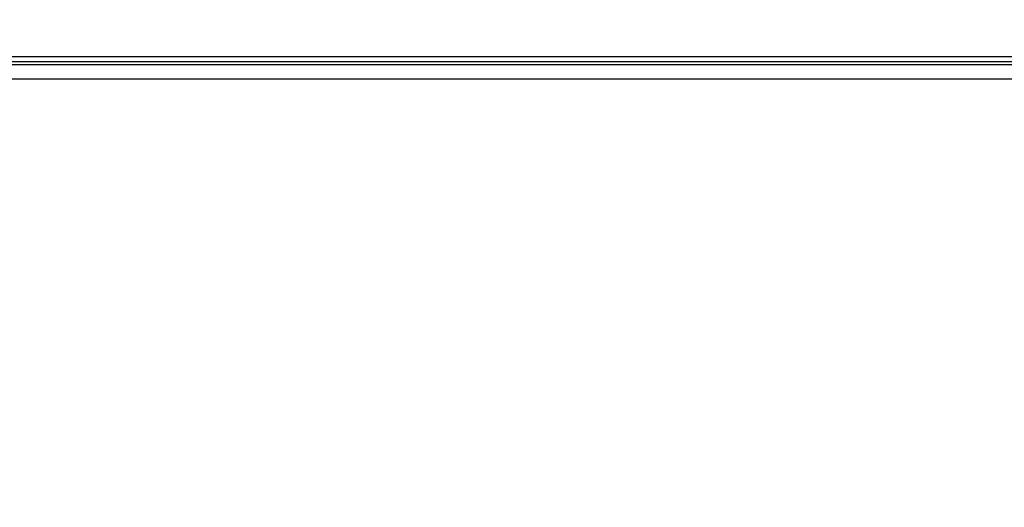
# Model space of a CAD drawing. Units: millimetres. Extents: x 0 to 7620, y 0 to 5080.
# Drawn here: x 2178 to 2219, y 1321 to 1341 of the extents above; entities that cross this region are included whole.
import ezdxf

# ---------------------------------------------------------------- set-up
doc = ezdxf.new("R2010")
doc.units = ezdxf.units.MM
doc.header["$LTSCALE"] = 419.1
doc.layers.get('0').update_dxf_attribs({"linetype": 'CONTINUOUS'})
doc.layers.add('7_ALL_FEATURES', color=7, linetype='CONTINUOUS')
doc.layers.add('DEF_DRAFT_DIM', color=7, linetype='CONTINUOUS')
doc.styles.get("Standard").update_dxf_attribs({"font": 'txt', "width": 0.8})
doc.dimstyles.new('DIMSTYLE_1', dxfattribs={"dimtxt": 20, "dimasz": 3, "dimexe": 0.8, "dimexo": 0.2, "dimgap": 5, "dimtad": 1, "dimdsep": 46, "dimtxsty": 'Standard', "dimblk": 'OPEN', "dimblk1": 'OPEN', "dimblk2": 'OPEN', "dimcen": 0.09, "dimazin": 2, "dimtp": 0.1, "dimtm": 0.1, "dimtfac": 1, "dimtdec": 0, "dimtofl": 0, "dimtmove": 0, "dimatfit": 3, "dimldrblk": 'OPEN', "dimfxl": 0, "dimtolj": 1, "dimarcsym": 0})

# ---------------------------------------------------------------- blocks, each defined once
blk = doc.blocks.new('_OPEN')
at = {"color": 0, "linetype": 'ByBlock'}
for p, q in [((0, 0), (-1, 0.117)), ((-1, -0.117), (0, 0)), ((-1, 0), (0, 0))]:
    blk.add_line(p, q, dxfattribs=at)
blk = doc.blocks.new('*D8')
at = {"layer": 'DEF_DRAFT_DIM', "color": 7, "linetype": 'Continuous'}
for p, q in [((2136.258, 1509.697), (2639.988, 1509.697)), ((2639.988, 1509.697), (2645.788, 1509.697)), ((2644.988, 1509.697), (2644.988, 1325.305)), ((2644.988, 1140.912), (2644.988, 1325.305)), ((1721.329, 1140.912), (2639.988, 1140.912)), ((2639.988, 1140.912), (2645.788, 1140.912))]:
    blk.add_line(p, q, dxfattribs=at)
at = {"layer": 'DEF_DRAFT_DIM', "color": 7, "linetype": 'Continuous', "xscale": 3, "yscale": 3, "zscale": 3}
for p, rotation in [((2644.988, 1509.697), 90), ((2644.988, 1140.912), 270)]:
    blk.add_blockref('_OPEN', p, dxfattribs=dict(at, rotation=rotation))

msp = doc.modelspace()

# ---------------------------------------------------------------- linework, layer by layer
at = {"layer": '7_ALL_FEATURES', "color": 7, "linetype": 'Continuous'}
for p, q in [((2019.224, 1339.142), (2559.829, 1339.142)), ((2557.713, 1338.802), (2018.703, 1338.802)), ((2018.918, 1338.942), (2560.319, 1338.942)), ((2557.713, 1338.205), (2017.788, 1338.205))]:
    msp.add_line(p, q, dxfattribs=at)

# ---------------------------------------------------------------- dimensions: what is measured, and where the dimension line sits
at = {"layer": 'DEF_DRAFT_DIM', "color": 7, "linetype": 'Continuous'}
dim = msp.add_linear_dim(base=(2644.988, 1509.697), p1=(1721.129, 1140.912), p2=(2136.058, 1509.697), angle=90, text='369.8', dimstyle='DIMSTYLE_1', dxfattribs=at)
dim.commit()
dim.dimension.update_dxf_attribs({"geometry": '*D8', "text_midpoint": (2644.988, 1285.305), "dimtype": 160})

doc.saveas('drawing.dxf')
